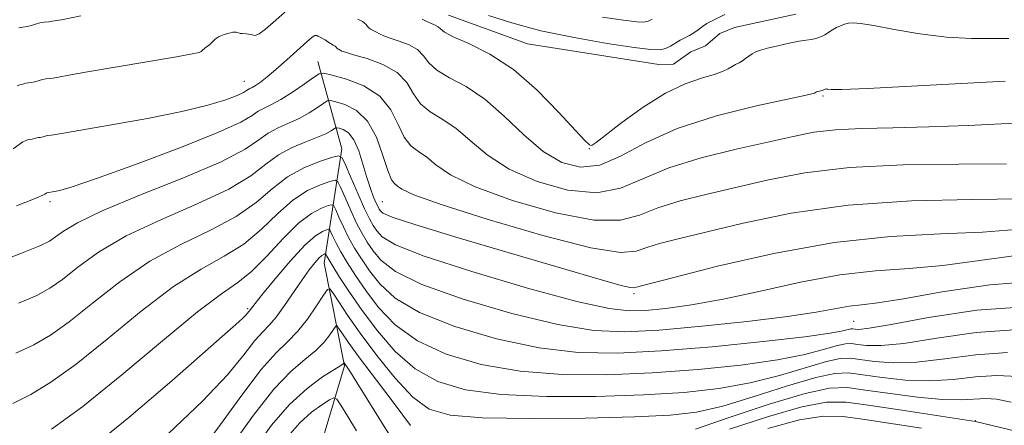
# Model space of a CAD drawing. Extents: x 2052300 to 2055200, y 342300 to 345200.
# Drawn here: x 2052645 to 2052794, y 343216 to 343277 of the extents above; entities that cross this region are included whole.
import ezdxf

# ---------------------------------------------------------------- set-up
doc = ezdxf.new("R2010")
doc.units = 0
doc.header["$MEASUREMENT"] = 0
for name, color, linetype, lineweight in [('DTM HARD BREAKLINE', 7, 'Continuous', 0), ('DTM SPOT ELEVATION', 2, 'Continuous', 13), ('INDEX CONTOUR', 41, 'Continuous', 13), ('INTERMEDIATE CONTOUR', 44, 'Continuous', 0)]:
    doc.layers.add(name, color=color, linetype=linetype, lineweight=lineweight)

msp = doc.modelspace()

# ---------------------------------------------------------------- linework, layer by layer
at = {"layer": 'DTM HARD BREAKLINE'}
for points in [[(2052762.28, 343278.23, 1027.01), (2052753.02, 343276.25, 1027.01), (2052750.83, 343275.31, 1027.01), (2052748.66, 343273.48, 1027.01), (2052746.46, 343272.54, 1027.01), (2052743.85, 343270.69, 1027.01), (2052741.63, 343270.65, 1027.01), (2052721.88, 343273.79, 1027.01), (2052709.96, 343278.09, 1027.01)], [(2052690.34, 343271.09, 1020.76), (2052693.94, 343257.94, 1014.45), (2052691.29, 343240.72, 1005.23), (2052694.35, 343225.28, 999.85), (2052690.34, 343211.74, 994.44), (2052692.64, 343198.76, 991.36), (2052700.16, 343189.7, 988.51)]]:
    msp.add_polyline3d(points, dxfattribs=at)
at = {"layer": 'DTM SPOT ELEVATION'}
for p in [(2052679.25, 343268.14, 1022.76), (2052766.35, 343265.92, 1023.79), (2052731.16, 343257.97, 1025.96), (2052650, 343250, 1019.67), (2052700, 343250, 1016.94), (2052737.91, 343236.11, 1015.68), (2052679.77, 343233.88, 1008.22), (2052770.96, 343231.96, 1011.03), (2052789.29, 343216.99, 1000.07)]:
    msp.add_point(p, dxfattribs=at)
at = {"layer": 'INDEX CONTOUR'}
for points in [[(2052733.16, 343277.809, 1030), (2052736.3381, 343277.326, 1030), (2052738.323, 343277.078, 1030), (2052739.397, 343277.046, 1030), (2052740.031, 343277.192, 1030), (2052740.614, 343277.475, 1030)], [(2052644.985, 343249.385, 1020), (2052647.758, 343250.475, 1020), (2052648.911, 343250.964, 1020), (2052649.218, 343251.128, 1020), (2052649.524, 343251.315, 1020), (2052650.669, 343251.529, 1020), (2052651.464, 343251.695, 1020), (2052653.323, 343252.235, 1020), (2052657.01, 343253.474, 1020), (2052662.866, 343255.5791, 1020), (2052669.545, 343258.089, 1020), (2052675.277, 343260.385, 1020), (2052678.749, 343261.987, 1020), (2052680.454, 343262.986, 1020), (2052681.343, 343263.613, 1020), (2052682.221, 343264.094, 1020), (2052683.323, 343264.624, 1020), (2052684.739, 343265.39, 1020), (2052686.484, 343266.496, 1020), (2052688.253, 343267.71, 1020), (2052689.666, 343268.714, 1020), (2052690.509, 343269.255, 1020), (2052691.239, 343269.345, 1020), (2052692.481, 343269.062, 1020), (2052694.644, 343268.452, 1020), (2052697.26, 343267.436, 1020), (2052699.646, 343265.903, 1020), (2052701.291, 343263.839, 1020), (2052702.386, 343261.6159, 1020), (2052703.296, 343259.703, 1020), (2052704.316, 343258.426, 1020), (2052705.466, 343257.549, 1020), (2052706.699, 343256.693, 1020), (2052708.098, 343255.544, 1020), (2052710.282, 343254.05, 1020), (2052714.001, 343252.223, 1020), (2052719.635, 343250.163, 1020), (2052726.075, 343248.311, 1020), (2052731.84, 343247.197, 1020), (2052735.864, 343247.184, 1020), (2052738.739, 343247.968, 1020), (2052741.472, 343249.078, 1020), (2052744.865, 343250.136, 1020), (2052748.9, 343251.14, 1020), (2052758.13, 343253.302, 1020), (2052763.613, 343254.356, 1020), (2052770.315, 343255.149, 1020), (2052778.42, 343255.546, 1020), (2052786.796, 343255.664, 1020), (2052793.984, 343255.677, 1020)], [(2052650.233, 343215.704, 1010), (2052654.946, 343219.131, 1010), (2052660.806, 343223.887, 1010), (2052666.926, 343229.0391, 1010), (2052672.194, 343233.393, 1010), (2052675.8131, 343236.114, 1010), (2052678.261, 343237.816, 1010), (2052680.33, 343239.477, 1010), (2052682.638, 343241.805, 1010), (2052685.087, 343244.436, 1010), (2052687.404, 343246.738, 1010), (2052689.353, 343248.227, 1010), (2052690.86, 343249.021, 1010), (2052691.886, 343249.388, 1010), (2052692.445, 343249.526, 1010), (2052692.7399, 343249.367, 1010), (2052693.024, 343248.774, 1010), (2052693.498, 343247.67, 1010), (2052694.16, 343246.207, 1010), (2052694.953, 343244.599, 1010), (2052695.842, 343243.003, 1010), (2052696.866, 343241.369, 1010), (2052698.083, 343239.595, 1010), (2052699.631, 343237.609, 1010), (2052701.969, 343235.474, 1010), (2052705.632, 343233.287, 1010), (2052710.924, 343231.165, 1010), (2052717.207, 343229.313, 1010), (2052723.608, 343227.96, 1010), (2052729.521, 343227.272, 1010), (2052735.406, 343227.1679, 1010), (2052741.9919, 343227.507, 1010), (2052749.649, 343228.143, 1010), (2052757.321, 343228.9079, 1010), (2052763.597, 343229.627, 1010), (2052767.444, 343230.163, 1010), (2052769.335, 343230.516, 1010), (2052770.126, 343230.721, 1010), (2052770.547, 343230.812, 1010), (2052770.85, 343230.822, 1010), (2052771.164, 343230.78, 1010), (2052771.736, 343230.75, 1010), (2052773.272, 343230.911, 1010), (2052776.592, 343231.475, 1010), (2052782.219, 343232.524, 1010), (2052789.477, 343233.622, 1010), (2052797.389, 343234.204, 1010)], [(2052680.9181, 343212.932, 1000), (2052683.3569, 343216.312, 1000), (2052686.036, 343219.444, 1000), (2052688.686, 343221.868, 1000), (2052691.029, 343223.58, 1000), (2052693.759, 343225.303, 1000), (2052694.149, 343225.577, 1000), (2052694.27, 343225.698, 1000), (2052694.73, 343225.051, 1000), (2052695.223, 343224.304, 1000), (2052696.187, 343222.773, 1000), (2052701.128, 343214.76, 1000)], [(2052752.296, 343215.732, 1000), (2052757.978, 343217.587, 1000), (2052763.163, 343219.091, 1000), (2052766.871, 343219.788, 1000), (2052769.811, 343219.787, 1000), (2052773.118, 343219.333, 1000), (2052777.54, 343218.66, 1000), (2052789.289, 343216.894, 1000), (2052801.661, 343213.901, 1000)]]:
    msp.add_polyline3d(points, dxfattribs=at)
at = {"layer": 'INTERMEDIATE CONTOUR'}
for points in [[(2052645.05, 343267.45, 1024), (2052645.483, 343267.569, 1024), (2052645.916, 343267.708, 1024), (2052646.35, 343267.828, 1024), (2052646.785, 343267.903, 1024), (2052647.221, 343267.958, 1024), (2052647.655, 343268.033, 1024), (2052648.088, 343268.153, 1024), (2052648.52, 343268.292, 1024), (2052648.953, 343268.411, 1024), (2052649.395, 343268.485, 1024), (2052649.887, 343268.54, 1024), (2052650.475, 343268.617, 1024), (2052651.293, 343268.762, 1024), (2052652.825, 343269.045, 1024), (2052655.6391, 343269.542, 1024), (2052669.026, 343271.812, 1024), (2052671.423, 343272.247, 1024), (2052672.435, 343272.475, 1024), (2052672.7479, 343272.615, 1024), (2052672.933, 343272.762, 1024), (2052673.318, 343273.104, 1024), (2052674.038, 343273.686, 1024), (2052674.796, 343274.398, 1024), (2052675.056, 343274.608, 1024), (2052675.355, 343274.8, 1024), (2052675.731, 343274.983, 1024), (2052676.202, 343275.163, 1024), (2052676.707, 343275.3249, 1024), (2052677.164, 343275.448, 1024), (2052677.515, 343275.514, 1024), (2052677.78, 343275.531, 1024), (2052678.0029, 343275.508, 1024), (2052678.675, 343275.347, 1024), (2052678.923, 343275.319, 1024), (2052679.518, 343275.276, 1024), (2052679.887, 343275.2259, 1024), (2052680.27, 343275.158, 1024), (2052680.624, 343275.079, 1024), (2052680.957, 343275.04, 1024), (2052681.477, 343275.255, 1024), (2052682.443, 343275.978, 1024), (2052683.996, 343277.338, 1024), (2052685.802, 343278.963, 1024)], [(2052645.301, 343276.172, 1026), (2052645.937, 343276.253, 1026), (2052646.5719, 343276.362, 1026), (2052647.205, 343276.537, 1026), (2052647.836, 343276.741, 1026), (2052648.469, 343276.9151, 1026), (2052649.116, 343277.023, 1026), (2052649.835, 343277.103, 1026), (2052650.694, 343277.216, 1026), (2052651.757, 343277.406, 1026), (2052654.626, 343277.969, 1026)], [(2052696.3379, 343277.503, 1024), (2052697.044, 343277.11, 1024), (2052697.35, 343276.905, 1024), (2052697.594, 343276.658, 1024), (2052697.814, 343276.393, 1024), (2052698.058, 343276.145, 1024), (2052698.367, 343275.939, 1024), (2052699.147, 343275.545, 1024), (2052699.612, 343275.294, 1024), (2052700.252, 343274.989, 1024), (2052701.212, 343274.626, 1024), (2052702.559, 343274.192, 1024), (2052704.042, 343273.639, 1024), (2052705.33, 343272.909, 1024), (2052706.22, 343271.971, 1024), (2052707.036, 343270.8971, 1024), (2052708.232, 343269.7861, 1024), (2052710.143, 343268.67, 1024), (2052712.635, 343267.321, 1024), (2052715.455, 343265.441, 1024), (2052718.384, 343262.881, 1024), (2052721.328, 343260.068, 1024), (2052724.224, 343257.572, 1024), (2052727.037, 343255.884, 1024), (2052729.842, 343255.164, 1024), (2052732.741, 343255.492, 1024), (2052735.888, 343256.851, 1024), (2052739.639, 343258.852, 1024), (2052744.403, 343261.008, 1024), (2052750.302, 343262.904, 1024), (2052756.316, 343264.409, 1024), (2052763.831, 343266.043, 1024), (2052764.856, 343266.28, 1024), (2052765.048, 343266.342, 1024), (2052765.388, 343266.55, 1024), (2052765.558, 343266.605, 1024), (2052766.277, 343266.749, 1024), (2052766.6581, 343266.945, 1024), (2052766.78, 343266.966, 1024), (2052766.886, 343266.957, 1024), (2052767.074, 343266.927, 1024), (2052767.55, 343266.883, 1024), (2052769.187, 343266.895, 1024), (2052773.023, 343267.052, 1024), (2052787.186, 343267.809, 1024), (2052793.739, 343268.125, 1024)], [(2052706.015, 343277.488, 1026), (2052706.724, 343277.12, 1026), (2052707.963, 343276.604, 1026), (2052708.4059, 343276.352, 1026), (2052708.7539, 343276.019, 1026), (2052709.37, 343275.535, 1026), (2052710.7, 343274.8269, 1026), (2052713.054, 343273.796, 1026), (2052716.195, 343272.234, 1026), (2052719.752, 343269.91, 1026), (2052723.348, 343266.763, 1026), (2052726.59, 343263.422, 1026), (2052729.0779, 343260.691, 1026), (2052730.541, 343259.1611, 1026), (2052731.211, 343258.577, 1026), (2052731.448, 343258.473, 1026), (2052731.626, 343258.5159, 1026), (2052732.184, 343258.907, 1026), (2052736.083, 343261.911, 1026), (2052739.298, 343264.239, 1026), (2052742.639, 343266.346, 1026), (2052745.612, 343267.761, 1026), (2052748.067, 343268.603, 1026), (2052749.942, 343269.1409, 1026), (2052751.217, 343269.598, 1026), (2052752.052, 343270.008, 1026), (2052752.6519, 343270.359, 1026), (2052753.188, 343270.652, 1026), (2052753.703, 343270.92, 1026), (2052754.205, 343271.211, 1026), (2052754.704, 343271.554, 1026), (2052755.202, 343271.92, 1026), (2052755.7, 343272.263, 1026), (2052756.23, 343272.554, 1026), (2052756.94, 343272.826, 1026), (2052758.01, 343273.129, 1026), (2052759.5291, 343273.49, 1026), (2052761.229, 343273.854, 1026), (2052762.751, 343274.1471, 1026), (2052763.826, 343274.316, 1026), (2052764.542, 343274.409, 1026), (2052765.077, 343274.499, 1026), (2052765.5819, 343274.646, 1026), (2052766.097, 343274.861, 1026), (2052766.633, 343275.145, 1026), (2052767.784, 343275.861, 1026), (2052768.383, 343276.208, 1026), (2052768.984, 343276.494, 1026), (2052769.587, 343276.711, 1026), (2052770.195, 343276.859, 1026), (2052770.878, 343276.924, 1026), (2052771.994, 343276.838, 1026), (2052773.971, 343276.5189, 1026), (2052777.071, 343275.939, 1026), (2052780.91, 343275.275, 1026), (2052784.939, 343274.758, 1026), (2052788.669, 343274.553, 1026), (2052791.853, 343274.549, 1026), (2052794.305, 343274.571, 1026)], [(2052715.987, 343278.057, 1028), (2052719.524, 343276.907, 1028), (2052723.894, 343275.748, 1028), (2052728.916, 343274.697, 1028), (2052733.875, 343273.83, 1028), (2052737.923, 343273.215, 1028), (2052740.453, 343272.9, 1028), (2052741.821, 343272.858, 1028), (2052742.629, 343273.045, 1028), (2052743.372, 343273.405, 1028), (2052744.868, 343274.307, 1028), (2052745.574, 343274.692, 1028), (2052746.2511, 343275.045, 1028), (2052746.913, 343275.428, 1028), (2052747.57, 343275.88, 1028), (2052748.226, 343276.361, 1028), (2052748.882, 343276.813, 1028), (2052749.539, 343277.193, 1028), (2052751.558, 343278.2, 1028)], [(2052644.477, 343257.9671, 1022), (2052645.938, 343258.984, 1022), (2052646.17, 343259.115, 1022), (2052646.403, 343259.214, 1022), (2052646.6361, 343259.282, 1022), (2052647.336, 343259.39, 1022), (2052648.036, 343259.594, 1022), (2052648.27, 343259.634, 1022), (2052648.504, 343259.663, 1022), (2052648.738, 343259.704, 1022), (2052648.971, 343259.768, 1022), (2052649.437, 343259.907, 1022), (2052649.675, 343259.947, 1022), (2052650.256, 343260.018, 1022), (2052652.021, 343260.331, 1022), (2052659.24, 343261.562, 1022), (2052664.679, 343262.529, 1022), (2052669.84, 343263.557, 1022), (2052673.765, 343264.52, 1022), (2052676.456, 343265.352, 1022), (2052678.156, 343266.004, 1022), (2052679.112, 343266.446, 1022), (2052679.582, 343266.7209, 1022), (2052679.8259, 343266.894, 1022), (2052680.0749, 343267.031, 1022), (2052680.4229, 343267.208, 1022), (2052680.935, 343267.507, 1022), (2052681.672, 343268.004, 1022), (2052682.681, 343268.772, 1022), (2052684.007, 343269.885, 1022), (2052685.633, 343271.342, 1022), (2052688.6441, 343274.092, 1022), (2052689.457, 343274.773, 1022), (2052689.85, 343275.018, 1022), (2052690.031, 343275.036, 1022), (2052690.18, 343274.999, 1022), (2052690.331, 343274.9421, 1022), (2052690.49, 343274.866, 1022), (2052691.443, 343274.351, 1022), (2052691.83, 343274.062, 1022), (2052692.247, 343273.834, 1022), (2052692.635, 343273.545, 1022), (2052692.9059, 343273.394, 1022), (2052693.023, 343273.315, 1022), (2052693.294, 343273.025, 1022), (2052693.412, 343272.946, 1022), (2052693.933, 343272.687, 1022), (2052694.489, 343272.4899, 1022), (2052695.699, 343272.132, 1022), (2052697.731, 343271.546, 1022), (2052700.122, 343270.675, 1022), (2052702.253, 343269.467, 1022), (2052703.686, 343267.923, 1022), (2052704.703, 343266.259, 1022), (2052705.764, 343264.744, 1022), (2052707.229, 343263.548, 1022), (2052709.05, 343262.435, 1022), (2052711.077, 343261.0671, 1022), (2052713.241, 343259.213, 1022), (2052715.805, 343257.059, 1022), (2052719.112, 343254.898, 1022), (2052723.336, 343253.023, 1022), (2052727.959, 343251.738, 1022), (2052732.291, 343251.344, 1022), (2052735.883, 343252.019, 1022), (2052739.244, 343253.421, 1022), (2052743.121, 343255.081, 1022), (2052747.995, 343256.606, 1022), (2052753.271, 343257.91, 1022), (2052761.837, 343259.829, 1022), (2052764.978, 343260.442, 1022), (2052768.223, 343260.833, 1022), (2052772.156, 343261.027, 1022), (2052776.854, 343261.127, 1022), (2052782.262, 343261.253, 1022), (2052788.18, 343261.488, 1022), (2052798.242, 343261.9799, 1022)], [(2052641.293, 343240.508, 1018), (2052645.722, 343242.219, 1018), (2052648.463, 343243.3291, 1018), (2052649.92, 343244.032, 1018), (2052650.854, 343244.669, 1018), (2052652.016, 343245.546, 1018), (2052654.123, 343246.824, 1018), (2052657.881, 343248.629, 1018), (2052663.6139, 343250.997, 1018), (2052670.107, 343253.597, 1018), (2052675.757, 343256.007, 1018), (2052679.38, 343257.896, 1018), (2052681.452, 343259.297, 1018), (2052682.86, 343260.333, 1018), (2052684.33, 343261.131, 1018), (2052685.918, 343261.821, 1018), (2052687.515, 343262.537, 1018), (2052689.0109, 343263.363, 1018), (2052690.283, 343264.1831, 1018), (2052691.206, 343264.8309, 1018), (2052691.745, 343265.178, 1018), (2052692.212, 343265.235, 1018), (2052693.007, 343265.054, 1018), (2052694.398, 343264.631, 1018), (2052696.128, 343263.749, 1018), (2052697.806, 343262.139, 1018), (2052699.124, 343259.696, 1018), (2052700.098, 343256.966, 1018), (2052700.827, 343254.661, 1018), (2052701.402, 343253.304, 1018), (2052701.882, 343252.663, 1018), (2052702.32, 343252.318, 1018), (2052702.955, 343251.875, 1018), (2052704.759, 343251.041, 1018), (2052708.89, 343249.549, 1018), (2052715.934, 343247.302, 1018), (2052724.191, 343244.884, 1018), (2052731.389, 343243.05, 1018), (2052735.845, 343242.349, 1018), (2052738.234, 343242.515, 1018), (2052739.823, 343243.074, 1018), (2052741.735, 343243.666, 1018), (2052744.529, 343244.37, 1018), (2052754.339, 343246.776, 1018), (2052761.578, 343248.276, 1018), (2052770.15, 343249.484, 1018), (2052779.65, 343250.118, 1018), (2052788.838, 343250.335, 1018), (2052796.261, 343250.402, 1018)], [(2052645.286, 343234.682, 1016), (2052648.011, 343235.867, 1016), (2052649.998, 343236.95, 1016), (2052651.877, 343238.284, 1016), (2052654.214, 343240.131, 1016), (2052657.324, 343242.378, 1016), (2052661.4589, 343244.8201, 1016), (2052666.664, 343247.276, 1016), (2052672.145, 343249.652, 1016), (2052676.9, 343251.874, 1016), (2052680.209, 343253.878, 1016), (2052682.473, 343255.617, 1016), (2052684.377, 343257.053, 1016), (2052686.438, 343258.167, 1016), (2052688.5129, 343259.018, 1016), (2052690.291, 343259.684, 1016), (2052691.538, 343260.23, 1016), (2052692.312, 343260.656, 1016), (2052692.982, 343261.1, 1016), (2052693.186, 343261.125, 1016), (2052693.533, 343261.046, 1016), (2052694.144, 343260.844, 1016), (2052694.928, 343260.34, 1016), (2052695.739, 343259.312, 1016), (2052696.462, 343257.643, 1016), (2052697.097, 343255.615, 1016), (2052697.678, 343253.612, 1016), (2052698.224, 343251.951, 1016), (2052698.711, 343250.68, 1016), (2052699.101, 343249.776, 1016), (2052699.373, 343249.203, 1016), (2052699.567, 343248.85, 1016), (2052699.74, 343248.591, 1016), (2052700.104, 343248.277, 1016), (2052701.498, 343247.676, 1016), (2052704.918, 343246.531, 1016), (2052710.913, 343244.709, 1016), (2052718.238, 343242.549, 1016), (2052734, 343237.9269, 1016), (2052736.193, 343237.314, 1016), (2052737.383, 343237.044, 1016), (2052737.924, 343237.003, 1016), (2052738.604, 343237.1959, 1016), (2052743.895, 343238.57, 1016), (2052750.475, 343240.25, 1016), (2052758.962, 343242.201, 1016), (2052768.022, 343243.837, 1016), (2052776.5069, 343244.735, 1016), (2052784.015, 343245.122, 1016), (2052790.3311, 343245.389, 1016), (2052795.347, 343245.82, 1016)], [(2052644.85, 343227.145, 1014), (2052647.56, 343228.405, 1014), (2052650.077, 343229.868, 1014), (2052652.9, 343231.9, 1014), (2052656.411, 343234.716, 1014), (2052660.524, 343237.932, 1014), (2052665.037, 343241.011, 1014), (2052669.714, 343243.556, 1014), (2052674.184, 343245.707, 1014), (2052678.044, 343247.742, 1014), (2052681.032, 343249.858, 1014), (2052683.449, 343251.923, 1014), (2052685.74, 343253.725, 1014), (2052688.202, 343255.097, 1014), (2052690.558, 343256.054, 1014), (2052692.387, 343256.656, 1014), (2052693.413, 343256.91, 1014), (2052693.956, 343256.617, 1014), (2052694.478, 343255.528, 1014), (2052695.325, 343253.537, 1014), (2052696.366, 343251.126, 1014), (2052697.349, 343248.921, 1014), (2052698.086, 343247.394, 1014), (2052698.653, 343246.389, 1014), (2052699.188, 343245.592, 1014), (2052699.989, 343244.709, 1014), (2052701.996, 343243.51, 1014), (2052706.308, 343241.782, 1014), (2052713.478, 343239.451, 1014), (2052721.8661, 343236.981, 1014), (2052729.291, 343234.972, 1014), (2052734.147, 343233.875, 1014), (2052737.16, 343233.528, 1014), (2052739.634, 343233.619, 1014), (2052742.667, 343233.905, 1014), (2052746.533, 343234.426, 1014), (2052751.296, 343235.2899, 1014), (2052756.92, 343236.53, 1014), (2052762.959, 343237.873, 1014), (2052768.866, 343238.969, 1014), (2052774.243, 343239.582, 1014), (2052779.301, 343239.938, 1014), (2052784.4, 343240.375, 1014), (2052795.414, 343241.878, 1014)], [(2052644.414, 343219.6079, 1012), (2052647.108, 343220.943, 1012), (2052650.155, 343222.786, 1012), (2052653.923, 343225.515, 1012), (2052658.609, 343229.301, 1012), (2052663.725, 343233.485, 1012), (2052668.615, 343237.202, 1012), (2052672.763, 343239.835, 1012), (2052676.222, 343241.761, 1012), (2052679.187, 343243.6101, 1012), (2052681.835, 343245.8321, 1012), (2052684.268, 343248.18, 1012), (2052686.5721, 343250.231, 1012), (2052688.7779, 343251.662, 1012), (2052690.709, 343252.538, 1012), (2052692.137, 343253.022, 1012), (2052692.929, 343253.218, 1012), (2052693.348, 343252.992, 1012), (2052693.751, 343252.151, 1012), (2052694.412, 343250.603, 1012), (2052695.263, 343248.666, 1012), (2052696.151, 343246.76, 1012), (2052696.964, 343245.198, 1012), (2052697.76, 343243.879, 1012), (2052698.635, 343242.593, 1012), (2052699.81, 343241.159, 1012), (2052701.983, 343239.492, 1012), (2052705.9699, 343237.535, 1012), (2052712.201, 343235.308, 1012), (2052719.537, 343233.147, 1012), (2052726.449, 343231.466, 1012), (2052731.866, 343230.577, 1012), (2052736.542, 343230.375, 1012), (2052741.685, 343230.654, 1012), (2052748.1, 343231.22, 1012), (2052754.953, 343231.937, 1012), (2052761.0069, 343232.681, 1012), (2052765.328, 343233.344, 1012), (2052770.276, 343234.249, 1012), (2052772.148, 343234.474, 1012), (2052774.609, 343234.759, 1012), (2052778.47, 343235.362, 1012), (2052784.268, 343236.404, 1012), (2052791.444, 343237.4771, 1012), (2052799.163, 343238.04, 1012)], [(2052655.511, 343212.323, 1008), (2052661.876, 343217.468, 1008), (2052668.338, 343222.997, 1008), (2052678.441, 343231.886, 1008), (2052679.0951, 343232.496, 1008), (2052679.466, 343232.892, 1008), (2052680.195, 343233.754, 1008), (2052680.875, 343234.635, 1008), (2052682.002, 343236.04, 1008), (2052683.914, 343238.37, 1008), (2052686.216, 343241.072, 1008), (2052688.376, 343243.415, 1008), (2052689.971, 343244.842, 1008), (2052691.0159, 343245.511, 1008), (2052691.636, 343245.753, 1008), (2052691.9609, 343245.834, 1008), (2052692.132, 343245.741, 1008), (2052692.297, 343245.397, 1008), (2052692.585, 343244.736, 1008), (2052693.057, 343243.748, 1008), (2052693.755, 343242.437, 1008), (2052694.72, 343240.807, 1008), (2052695.972, 343238.86, 1008), (2052697.53, 343236.596, 1008), (2052699.453, 343234.059, 1008), (2052701.955, 343231.457, 1008), (2052705.294, 343229.0391, 1008), (2052709.6481, 343227.022, 1008), (2052714.877, 343225.48, 1008), (2052720.766, 343224.454, 1008), (2052727.114, 343223.961, 1008), (2052733.7841, 343223.911, 1008), (2052740.655, 343224.191, 1008), (2052747.54, 343224.6969, 1008), (2052753.989, 343225.369, 1008), (2052759.483, 343226.154, 1008), (2052763.633, 343226.988, 1008), (2052766.558, 343227.752, 1008), (2052768.505, 343228.316, 1008), (2052769.744, 343228.584, 1008), (2052770.635, 343228.612, 1008), (2052771.561, 343228.49, 1008), (2052772.911, 343228.33, 1008), (2052775.095, 343228.315, 1008), (2052778.531, 343228.649, 1008), (2052783.46, 343229.4219, 1008), (2052789.416, 343230.275, 1008), (2052795.758, 343230.737, 1008)], [(2052667.8409, 343215.063, 1006), (2052672.9621, 343219.917, 1006), (2052676.703, 343223.913, 1006), (2052679.188, 343226.936, 1006), (2052680.833, 343229.054, 1006), (2052682.02, 343230.406, 1006), (2052683.017, 343231.424, 1006), (2052684.057, 343232.611, 1006), (2052685.31, 343234.325, 1006), (2052687.949, 343238.226, 1006), (2052689.014, 343239.713, 1006), (2052689.851, 343240.774, 1006), (2052690.48, 343241.469, 1006), (2052690.923, 343241.866, 1006), (2052691.2141, 343242.0521, 1006), (2052691.386, 343242.1191, 1006), (2052691.476, 343242.141, 1006), (2052691.524, 343242.116, 1006), (2052691.672, 343241.802, 1006), (2052691.954, 343241.2891, 1006), (2052692.5579, 343240.276, 1006), (2052693.597, 343238.612, 1006), (2052695.078, 343236.3501, 1006), (2052696.978, 343233.5981, 1006), (2052699.274, 343230.509, 1006), (2052701.9409, 343227.439, 1006), (2052704.956, 343224.792, 1006), (2052708.3711, 343222.879, 1006), (2052712.547, 343221.646, 1006), (2052717.925, 343220.948, 1006), (2052724.708, 343220.649, 1006), (2052732.1619, 343220.653, 1006), (2052739.318, 343220.874, 1006), (2052745.432, 343221.251, 1006), (2052750.656, 343221.8299, 1006), (2052755.368, 343222.68, 1006), (2052759.821, 343223.812, 1006), (2052766.885, 343225.91, 1006), (2052768.942, 343226.356, 1006), (2052770.421, 343226.401, 1006), (2052774.085, 343225.91, 1006), (2052776.918, 343225.719, 1006), (2052780.47, 343225.823, 1006), (2052784.701, 343226.321, 1006), (2052789.356, 343226.929, 1006), (2052794.126, 343227.27, 1006)], [(2052672.601, 343212.328, 1004), (2052675.65, 343216.411, 1004), (2052678.878, 343220.865, 1004), (2052681.79, 343224.707, 1004), (2052684.022, 343227.238, 1004), (2052685.742, 343228.898, 1004), (2052687.247, 343230.411, 1004), (2052688.751, 343232.302, 1004), (2052690.131, 343234.296, 1004), (2052691.178, 343235.916, 1004), (2052691.772, 343236.776, 1004), (2052692.144, 343236.851, 1004), (2052692.612, 343236.205, 1004), (2052693.454, 343234.888, 1004), (2052694.789, 343232.887, 1004), (2052696.695, 343230.173, 1004), (2052699.175, 343226.833, 1004), (2052701.938, 343223.406, 1004), (2052704.618, 343220.544, 1004), (2052707.0941, 343218.736, 1004), (2052710.218, 343217.813, 1004), (2052715.083, 343217.442, 1004), (2052722.301, 343217.338, 1004), (2052730.539, 343217.396, 1004), (2052737.981, 343217.557, 1004), (2052743.323, 343217.805, 1004), (2052747.324, 343218.291, 1004), (2052751.253, 343219.207, 1004), (2052756.01, 343220.6359, 1004), (2052761.003, 343222.224, 1004), (2052765.265, 343223.505, 1004), (2052768.139, 343224.127, 1004), (2052770.207, 343224.191, 1004), (2052772.355, 343223.909, 1004), (2052775.259, 343223.49, 1004), (2052778.741, 343223.124, 1004), (2052782.409, 343222.997, 1004), (2052785.942, 343223.219, 1004), (2052789.295, 343223.583, 1004), (2052792.495, 343223.8029, 1004), (2052795.648, 343223.633, 1004)], [(2052677.561, 343213.538, 1002), (2052680.614, 343217.84, 1002), (2052683.682, 343221.736, 1002), (2052686.286, 343224.452, 1002), (2052688.377, 343226.226, 1002), (2052690.015, 343227.549, 1002), (2052691.255, 343228.803, 1002), (2052692.14, 343229.9359, 1002), (2052693.015, 343231.236, 1002), (2052693.207, 343231.275, 1002), (2052693.449, 343230.94, 1002), (2052693.923, 343230.208, 1002), (2052694.878, 343228.826, 1002), (2052696.58, 343226.482, 1002), (2052699.125, 343223.078, 1002), (2052701.94, 343219.363, 1002), (2052704.28, 343216.296, 1002)], [(2052747.138, 343215.733, 1002), (2052752.199, 343217.461, 1002), (2052758.225, 343219.46, 1002), (2052763.644, 343221.1, 1002), (2052767.337, 343221.899, 1002), (2052769.992, 343221.981, 1002), (2052772.751, 343221.619, 1002), (2052776.433, 343221.07, 1002), (2052780.564, 343220.528, 1002), (2052784.3479, 343220.172, 1002), (2052787.1829, 343220.118, 1002), (2052790.864, 343220.3361, 1002), (2052792.474, 343220.232, 1002), (2052794.642, 343219.764, 1002)], [(2052685.873, 343214.6501, 998), (2052687.624, 343216.696, 998), (2052689.37, 343218.277, 998), (2052690.924, 343219.401, 998), (2052692.084, 343220.118, 998), (2052692.743, 343220.443, 998), (2052693.184, 343220.239, 998), (2052693.782, 343219.328, 998), (2052694.815, 343217.6349, 998), (2052696.147, 343215.481, 998)], [(2052758.043, 343215.825, 998), (2052762.824, 343217.131, 998), (2052766.416, 343217.697, 998), (2052769.386, 343217.631, 998), (2052772.643, 343217.171, 998), (2052781.176, 343215.846, 998)]]:
    msp.add_polyline3d(points, dxfattribs=at)

doc.saveas('drawing.dxf')
